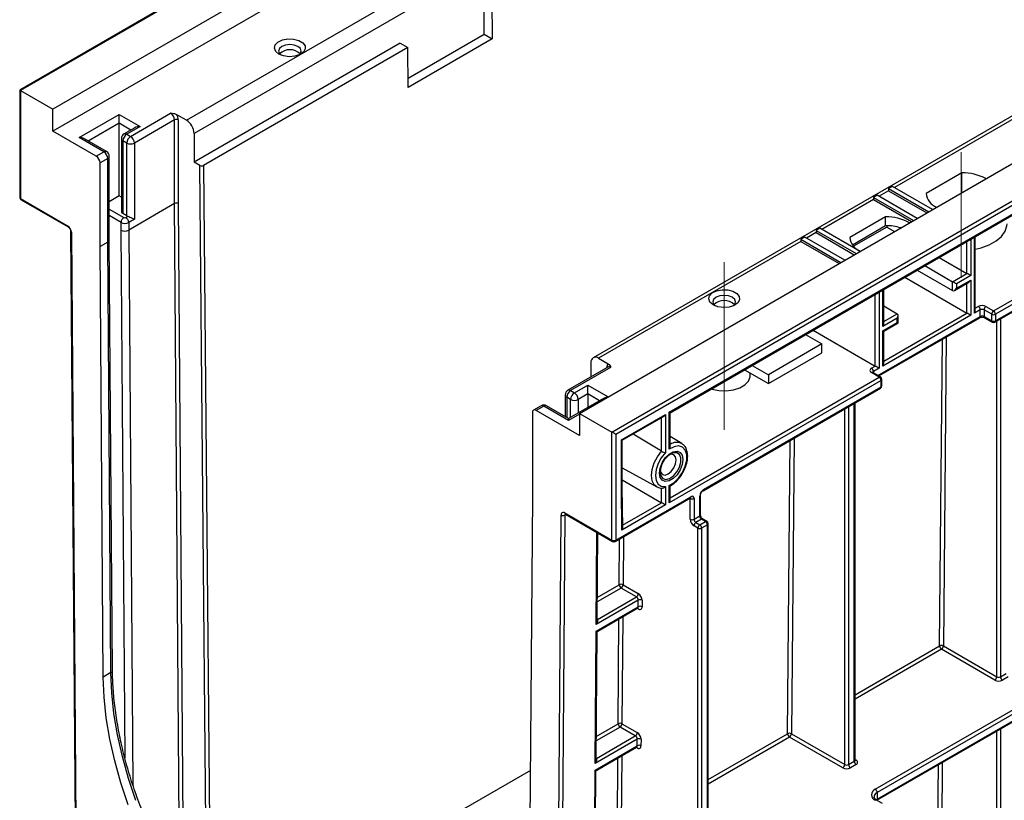
# Model space of a CAD drawing. Units: millimetres. Extents: x -28 to 857, y -32 to 370.
# Drawn here: x 282 to 319, y 129 to 158 of the extents above; entities that cross this region are included whole.
import ezdxf

# ---------------------------------------------------------------- set-up
doc = ezdxf.new("R2010")
doc.units = ezdxf.units.MM
doc.linetypes.add('CENTERX2', pattern=[20.32, 12.7, -2.54, 2.54, -2.54])
doc.layers.add('FORMAT', color=7, linetype='Continuous')

msp = doc.modelspace()

# ---------------------------------------------------------------- linework, layer by layer
at = {"color": 7, "linetype": 'Continuous', "lineweight": 25}
for p, q in [((352.93316, 196.472156), (282.263895, 155.675658)), ((353.003862, 196.479159), (282.293184, 155.658754)), ((354.205944, 195.785212), (283.495266, 154.964807)), ((303.011413, 143.698375), (373.722091, 184.51878)), ((304.213494, 143.004428), (374.924173, 183.824834)), ((374.924173, 183.661539), (304.354916, 142.922774)), ((319.174729, 171.643178), (288.727856, 154.066572)), ((333.965409, 163.335671), (303.518536, 145.759066)), ((293.819025, 160.108045), (283.495266, 154.148266)), ((299.475879, 157.739997), (299.475879, 159.209771)), ((288.445013, 154.55647), (295.940345, 158.883433)), ((299.758722, 159.046489), (299.772051, 157.569021)), ((296.657712, 156.113104), (299.475879, 157.739997)), ((299.475879, 157.739997), (299.772051, 157.569021)), ((296.364609, 157.413673), (288.727856, 153.005069)), ((296.364609, 157.413673), (296.647452, 157.250391)), ((299.772051, 157.569021), (296.660781, 155.772923)), ((296.647452, 157.250391), (289.081409, 152.882608)), ((296.660781, 155.772923), (296.647452, 157.250391)), ((282.263895, 155.675658), (282.263895, 151.698524)), ((282.293184, 155.658754), (282.293184, 151.657704)), ((282.293184, 155.658754), (283.495266, 154.964807)), ((283.495266, 154.148266), (283.495266, 154.964807)), ((284.464002, 153.91559), (285.948926, 154.772818)), ((285.948926, 154.772818), (286.726744, 154.323794)), ((285.948926, 154.446228), (285.948926, 154.772818)), ((286.37319, 153.95641), (287.858115, 154.813639)), ((288.445013, 154.55647), (288.086939, 154.763182)), ((306.334815, 143.739129), (325.850962, 155.005561)), ((306.364104, 143.722211), (325.780243, 154.93091)), ((285.948926, 151.751644), (285.948926, 154.446228)), ((287.999536, 154.56869), (286.514612, 153.711461)), ((287.999536, 151.467972), (287.999536, 154.56869)), ((288.140957, 154.56869), (288.140957, 151.468329)), ((285.100398, 153.221643), (283.495266, 154.148266)), ((286.52676, 154.275971), (286.131777, 154.047952)), ((286.726744, 154.323794), (286.231769, 154.038051)), ((286.231769, 154.038051), (286.37319, 153.95641)), ((288.727856, 154.066572), (288.727856, 153.005069)), ((285.383241, 153.384924), (284.464002, 153.91559)), ((285.483233, 153.394826), (284.663986, 153.867767)), ((286.031769, 153.874743), (286.031769, 151.180158)), ((286.231769, 153.711461), (286.090348, 153.793102)), ((286.090348, 153.793102), (286.090348, 151.098517)), ((286.231769, 151.016876), (286.231769, 153.711461)), ((286.514612, 153.711461), (286.514612, 150.894395)), ((285.100398, 153.221643), (285.383241, 153.384924)), ((285.524662, 153.139975), (285.24182, 152.976694)), ((285.24182, 149.875976), (285.24182, 152.976694)), ((285.524662, 150.039258), (285.524662, 153.139975)), ((285.583241, 150.12069), (285.583241, 153.221616)), ((288.939984, 152.88261), (288.727856, 153.005069)), ((289.182146, 126.040219), (288.939984, 152.88261)), ((289.081409, 152.882608), (289.323563, 126.041076)), ((317.180477, 152.612636), (315.853827, 151.846778)), ((317.180477, 151.878002), (317.180477, 152.612636)), ((314.607964, 152.107259), (314.466543, 152.025618)), ((314.466543, 152.025618), (314.466543, 151.943964)), ((314.466543, 152.025618), (315.951364, 151.168449)), ((314.466543, 151.943964), (315.880641, 151.127622)), ((316.092785, 151.25009), (314.607964, 152.107259)), ((282.293184, 151.657704), (284.040325, 150.649101)), ((282.313899, 151.611919), (284.06104, 150.603316)), ((285.948926, 151.751644), (285.583241, 151.540538)), ((286.031769, 151.70382), (285.948926, 151.751644)), ((287.999536, 151.467972), (286.30248, 150.488283)), ((314.042279, 151.780696), (313.900857, 151.699055)), ((313.900857, 151.699055), (315.385678, 150.841886)), ((313.900857, 151.699055), (313.900857, 151.617401)), ((313.900857, 151.617401), (315.314956, 150.801059)), ((315.5271, 150.923527), (314.042279, 151.780696)), ((318.35563, 147.494075), (325.709541, 151.739398)), ((325.850962, 151.657744), (318.426341, 147.371601)), ((286.231769, 151.016876), (286.090348, 151.098517)), ((318.405626, 147.080854), (325.653471, 151.264946)), ((318.426341, 147.126639), (325.674185, 151.31073)), ((286.019637, 150.48757), (286.019637, 150.771934)), ((286.196414, 150.955646), (286.271615, 150.999059)), ((286.514612, 150.894395), (286.30248, 150.771934)), ((286.30248, 150.771934), (286.30248, 150.488283)), ((314.35205, 150.97982), (313.0254, 150.213961)), ((314.35205, 150.653204), (314.35205, 150.97982)), ((284.152455, 150.445648), (284.359188, 122.970761)), ((284.181741, 150.40558), (284.388475, 122.930693)), ((311.920958, 150.556084), (311.779537, 150.474443)), ((311.779537, 150.474443), (311.779537, 150.392789)), ((311.779537, 150.474443), (313.264358, 149.617274)), ((311.779537, 150.392789), (313.193636, 149.576447)), ((313.405779, 149.698915), (311.920958, 150.556084)), ((313.123067, 149.943727), (314.35205, 150.653204)), ((314.395832, 150.596665), (313.167768, 149.887719)), ((314.395832, 150.652254), (314.395832, 150.596665)), ((314.395832, 150.596665), (314.678364, 150.433563)), ((285.524662, 150.039258), (285.24182, 149.875976)), ((285.644618, 134.097083), (285.524662, 150.039258)), ((285.703197, 134.1788), (285.583239, 150.121187)), ((311.213852, 150.066225), (303.71852, 145.739262)), ((311.355273, 150.22952), (311.213852, 150.147879)), ((311.213852, 150.147879), (312.698672, 149.290711)), ((311.213852, 150.147879), (311.213852, 150.066225)), ((311.213852, 150.066225), (312.62795, 149.249884)), ((312.840094, 149.372352), (311.355273, 150.22952)), ((317.677813, 147.51098), (317.677813, 150.253476)), ((285.361776, 133.933801), (285.24182, 149.875976)), ((316.334065, 149.477747), (317.365681, 148.882208)), ((315.520846, 149.008286), (316.83535, 148.249439)), ((315.803735, 149.171594), (316.83535, 148.576055)), ((316.83535, 148.576055), (317.365681, 148.882208)), ((315.061066, 148.74286), (317.365681, 147.412435)), ((316.83535, 148.249439), (316.83535, 148.576055)), ((316.906053, 148.256442), (317.436383, 148.562595)), ((317.507102, 148.800554), (316.976772, 148.494401)), ((316.976772, 148.331093), (317.507102, 148.637246)), ((317.507102, 148.637246), (317.507102, 147.330781)), ((314.2837, 147.021374), (314.2837, 148.294097)), ((316.976772, 148.494401), (316.976772, 148.331093)), ((314.2837, 147.681508), (314.784741, 147.392263)), ((317.860655, 147.534883), (317.648523, 147.412421)), ((317.860655, 147.28992), (317.860655, 147.534883)), ((318.284919, 147.371601), (318.002077, 147.534883)), ((318.002077, 147.534883), (318.002077, 147.28992)), ((318.072787, 147.657357), (318.35563, 147.494075)), ((314.100908, 145.085638), (317.839941, 147.244136)), ((317.507102, 147.330781), (314.254411, 145.453042)), ((314.784741, 147.228968), (314.254411, 146.922815)), ((314.254411, 146.759507), (314.784741, 147.06566)), ((314.784741, 147.06566), (314.784741, 147.228968)), ((314.81403, 147.048742), (314.784741, 147.06566)), ((314.81403, 147.048742), (314.81403, 147.327527)), ((318.002077, 147.28992), (318.284919, 147.126639)), ((318.022791, 147.244136), (318.305634, 147.080854)), ((318.284919, 147.126639), (318.284919, 147.371601)), ((318.426341, 147.371601), (318.426341, 147.126639)), ((311.666953, 146.783481), (313.971568, 145.453055)), ((314.254411, 145.453042), (314.254411, 146.759507)), ((314.2837, 146.742589), (314.254411, 146.759507)), ((314.2837, 146.742589), (314.81403, 147.048742)), ((314.2837, 145.5516), (314.2837, 146.742589)), ((311.384467, 146.620405), (311.991669, 146.269875)), ((311.991669, 146.269875), (310.01177, 145.126903)), ((311.991669, 145.943258), (311.991669, 146.269875)), ((303.71852, 145.739262), (304.076594, 145.532551)), ((310.01177, 144.800287), (311.991669, 145.943258)), ((304.064005, 145.410355), (302.579081, 144.553126)), ((304.163997, 145.400453), (302.679073, 144.543225)), ((303.435677, 145.575928), (303.435677, 145.047629)), ((309.121679, 145.314125), (310.01177, 144.800287)), ((309.404568, 145.477434), (310.01177, 145.126903)), ((313.830147, 145.371414), (313.971568, 145.453055)), ((314.112989, 145.371401), (313.900857, 145.24894)), ((314.1837, 144.922377), (306.334815, 140.391312)), ((309.336282, 145.093836), (309.336282, 145.190238)), ((310.01177, 145.126903), (310.01177, 144.800287)), ((314.112989, 145.044851), (313.830147, 145.208133)), ((314.162985, 145.049802), (313.880143, 145.213084)), ((314.1837, 144.677414), (314.1837, 144.922377)), ((314.212989, 144.718235), (314.212989, 144.963197)), ((302.679073, 144.543225), (302.820494, 144.461584)), ((302.820494, 144.461584), (303.315469, 144.747327)), ((303.315469, 144.420737), (303.315469, 144.747327)), ((307.586892, 140.835332), (314.162985, 144.63163)), ((307.607607, 140.881117), (314.1837, 144.677414)), ((302.479073, 144.379916), (302.479073, 143.583336)), ((302.679073, 144.216635), (302.537651, 144.298276)), ((303.893303, 144.25048), (302.608362, 143.508699)), ((303.315469, 144.420737), (302.961915, 144.216635)), ((303.315469, 144.420737), (303.315469, 143.916903)), ((301.589131, 143.98164), (301.306289, 143.818359)), ((301.689123, 143.971739), (301.406281, 143.808457)), ((303.011413, 142.881834), (301.406281, 143.808457)), ((302.608362, 143.441074), (301.689123, 143.971739)), ((302.608362, 143.508699), (301.789115, 143.98164)), ((313.220606, 130.854215), (313.220606, 144.087606)), ((301.264859, 143.72679), (301.264859, 140.626073)), ((302.608362, 143.508699), (302.608362, 143.441074)), ((303.011413, 143.698375), (303.011413, 142.881834)), ((303.011413, 143.698375), (304.213494, 143.004428)), ((304.567048, 142.718619), (306.193393, 143.657488)), ((304.596337, 142.701701), (306.122675, 143.582837)), ((306.193393, 143.657488), (306.193393, 142.245181)), ((306.334815, 142.367879), (306.334815, 143.739129)), ((306.364104, 142.470456), (306.364104, 143.722211)), ((304.213494, 139.003378), (304.213494, 143.004428)), ((304.354916, 142.922774), (304.354916, 139.003378)), ((304.567048, 140.923939), (304.567048, 142.718619)), ((304.596337, 140.965062), (304.596337, 142.701701)), ((306.051972, 142.298745), (304.995519, 142.932144)), ((306.805053, 142.577923), (306.364104, 142.845204)), ((306.805053, 142.577923), (306.817428, 142.570014)), ((306.339404, 142.161165), (306.364633, 142.180438)), ((304.596337, 141.676949), (305.878484, 140.972884)), ((304.596337, 141.231645), (306.051972, 140.391325)), ((304.581133, 139.378933), (304.567048, 140.923939)), ((304.609897, 139.477799), (304.596336, 140.965369)), ((306.051972, 140.391325), (306.051972, 140.933527)), ((306.193393, 140.987091), (306.193393, 140.309671)), ((306.334815, 140.391312), (306.334815, 141.027674)), ((306.364104, 140.48987), (306.364104, 141.006739)), ((301.264859, 140.626073), (301.144903, 124.822396)), ((304.334201, 138.957593), (307.120202, 140.565917)), ((304.354916, 139.003378), (307.140917, 140.611702)), ((307.112632, 139.77882), (307.112632, 140.546368)), ((307.254054, 140.546368), (307.254054, 139.77882)), ((307.466186, 139.901281), (307.466186, 140.636168)), ((307.495475, 139.942101), (307.495475, 140.676988)), ((306.193393, 140.309671), (304.581133, 139.378933)), ((302.118204, 112.695538), (302.324937, 139.931736)), ((302.466356, 139.931025), (302.259622, 112.694827)), ((302.466353, 140.011981), (304.213494, 139.003378)), ((302.487068, 139.966197), (304.234209, 138.957593)), ((307.254054, 139.77882), (307.466186, 139.901281)), ((307.536896, 139.778806), (307.324764, 139.656345)), ((307.678318, 139.697166), (307.536896, 139.778806)), ((307.728314, 139.702116), (307.586892, 139.783757)), ((307.395475, 139.45223), (307.254054, 139.533871)), ((307.324764, 139.656345), (307.466186, 139.574704)), ((307.395475, 125.326051), (307.395475, 139.45223)), ((307.466186, 139.574704), (307.678318, 139.697166)), ((307.749028, 139.574691), (307.536896, 139.45223)), ((307.536896, 139.45223), (307.536896, 125.326051)), ((307.749028, 125.366859), (307.749028, 139.574691)), ((307.778318, 125.523155), (307.778318, 139.615512)), ((303.662414, 136.013497), (303.687158, 139.273399)), ((305.117357, 136.90239), (304.552884, 137.228254)), ((304.623595, 137.350728), (305.188068, 137.024865)), ((303.674859, 136.069654), (305.117357, 136.90239)), ((303.630579, 135.637285), (305.186214, 136.535334)), ((305.188065, 136.779205), (303.63243, 135.881156)), ((303.689172, 135.637993), (305.165502, 136.49026)), ((305.186214, 136.535334), (305.188065, 136.779205)), ((305.329484, 136.778494), (305.327633, 136.534623)), ((303.593348, 130.732292), (303.630579, 135.637285)), ((303.623332, 130.864634), (303.659173, 135.586488)), ((316.494563, 135.082767), (318.470015, 133.942363)), ((318.399304, 133.819889), (316.423852, 134.960293)), ((285.644618, 134.097083), (285.361776, 133.933801)), ((318.611436, 133.942363), (318.823568, 134.064824)), ((318.894279, 133.94235), (318.682147, 133.819889)), ((313.971568, 129.775476), (320.267915, 133.410279)), ((320.338626, 133.287805), (314.042279, 129.653001)), ((314.030178, 129.36725), (320.317911, 132.997081)), ((314.042279, 129.408061), (320.338626, 133.042865)), ((304.584513, 132.201865), (305.148986, 131.876001)), ((303.635777, 130.920791), (305.078275, 131.753527)), ((305.078275, 131.753527), (304.513802, 132.07939)), ((310.862311, 131.831338), (312.837763, 130.690933)), ((303.591497, 130.488421), (305.147132, 131.38647)), ((305.148983, 131.630341), (303.593348, 130.732292)), ((305.147132, 131.38647), (305.148983, 131.630341)), ((305.290402, 131.62963), (305.288551, 131.385759)), ((312.767053, 130.568459), (310.7916, 131.708863)), ((303.65009, 130.48913), (305.12642, 131.341397)), ((312.979185, 130.690933), (313.191317, 130.813395)), ((313.262027, 130.69092), (313.049895, 130.568459)), ((301.18782, 130.476556), (292.051258, 125.20213)), ((303.554266, 125.583429), (303.591497, 130.488421)), ((303.58425, 125.71577), (303.620091, 130.437625)), ((314.042279, 129.653001), (314.042279, 129.408061)), ((314.233696, 129.249761), (314.021564, 129.372222))]:
    msp.add_line(p, q, dxfattribs=at)
at = {"color": 8, "linetype": 'Continuous', "lineweight": 25}
for p, q in [((334.165392, 163.315868), (314.678686, 152.066432)), ((285.948926, 154.446228), (284.80544, 153.786108)), ((286.385306, 154.194312), (285.948926, 154.446228)), ((314.466543, 151.943964), (314.113001, 151.739869)), ((288.189852, 126.174937), (287.999536, 151.467972)), ((288.140957, 151.468329), (288.333102, 125.932238)), ((313.900857, 151.617401), (311.991681, 150.515257)), ((285.583241, 151.268803), (286.125703, 150.955646)), ((286.019637, 150.771934), (285.583241, 151.02386)), ((286.166817, 130.927303), (286.019637, 150.48757)), ((286.30248, 150.488283), (286.457061, 129.944451)), ((311.779537, 150.392789), (311.425995, 150.188693)), ((317.365681, 148.882208), (317.365681, 150.073286)), ((317.507102, 150.154927), (317.507102, 148.800554)), ((317.648523, 147.412421), (317.648523, 150.236568)), ((317.365681, 147.412435), (317.365681, 148.521779)), ((314.112989, 148.195547), (314.112989, 145.371401)), ((314.254411, 146.922815), (314.254411, 148.277188)), ((313.971568, 145.453055), (313.971568, 148.113907)), ((317.677813, 147.592625), (317.789945, 147.657357)), ((314.071611, 145.102551), (317.860655, 147.28992)), ((314.2837, 145.633245), (317.365681, 147.412435)), ((314.2837, 147.103019), (314.784741, 147.392263)), ((318.470015, 133.942363), (318.470015, 147.118025)), ((318.611436, 147.199666), (318.611436, 133.942363)), ((316.353145, 135.08362), (316.456728, 146.445624)), ((316.598901, 146.527699), (316.494563, 135.082767)), ((304.033646, 145.392829), (304.022576, 145.400427)), ((304.022576, 145.386438), (304.022576, 145.400427)), ((313.900857, 145.24894), (313.900857, 145.201125)), ((306.364104, 140.571515), (314.112989, 145.044851)), ((303.315469, 144.747327), (304.071958, 144.310615)), ((302.537651, 144.298276), (302.537651, 143.54952)), ((302.679073, 143.54952), (302.679073, 144.216635)), ((302.961915, 144.216635), (302.961915, 143.712801)), ((303.751849, 144.16882), (303.315469, 144.420737)), ((312.837763, 130.690933), (312.837763, 143.866595)), ((312.979185, 143.948236), (312.979185, 130.690933)), ((313.191317, 130.813395), (313.191317, 144.070697)), ((303.011413, 143.67375), (302.608362, 143.441074)), ((306.051972, 142.298745), (306.051972, 143.542021)), ((310.720893, 131.83219), (310.819987, 142.701758)), ((310.96216, 142.783833), (310.862311, 131.831338)), ((307.112632, 140.546368), (307.099485, 140.553958)), ((304.609162, 139.558409), (306.051972, 140.391325)), ((302.507175, 139.954589), (302.466356, 139.931025)), ((303.63243, 135.881156), (303.658305, 139.290056)), ((304.482176, 137.351439), (304.495072, 139.050463)), ((304.637119, 139.132464), (304.623595, 137.350728)), ((304.552884, 137.228254), (303.667756, 136.71728)), ((303.669007, 136.882006), (304.482176, 137.351439)), ((305.186217, 136.454377), (305.14478, 136.478298)), ((304.61465, 136.17226), (304.584513, 132.201865)), ((303.662893, 136.076562), (303.674859, 136.069654)), ((304.443094, 132.202576), (304.472603, 136.090258)), ((313.220606, 133.275244), (316.353145, 135.08362)), ((316.423852, 134.960293), (313.220606, 133.111098)), ((303.629925, 131.733143), (304.443094, 132.202576)), ((304.513802, 132.07939), (303.628674, 131.568417)), ((307.778318, 130.133478), (310.720893, 131.83219)), ((318.470015, 106.975995), (318.470015, 131.930313)), ((318.611436, 132.011954), (318.611436, 106.812687)), ((310.7916, 131.708863), (307.778318, 129.969332)), ((304.575568, 131.023397), (304.545431, 127.053001)), ((305.147135, 131.305514), (305.105698, 131.329434)), ((303.623811, 130.927699), (303.635777, 130.920791)), ((304.404012, 127.053712), (304.433521, 130.941395)), ((313.220606, 130.878114), (313.262027, 130.854202)), ((316.108592, 108.25843), (316.313046, 130.685121)), ((316.45522, 130.767196), (316.250009, 108.257577))]:
    msp.add_line(p, q, dxfattribs=at)
at = {"color": 7, "linetype": 'Continuous', "lineweight": 25, "flags": 128}
for points in [[(291.870946, 157.007735), (291.751526, 157.108375), (291.703146, 157.227123), (291.73234, 157.347941), (291.835165, 157.454512), (291.997734, 157.532443), (292.198092, 157.57121), (292.409179, 157.565576), (292.602485, 157.516303), (292.751906, 157.430044), (292.837259, 157.318451), (292.847018, 157.196593), (292.779865, 157.080929), (292.644869, 156.98708), (292.460262, 156.92772), (292.250976, 156.910866), (292.045277, 156.938796), (291.870946, 157.007735)], [(292.621835, 156.976599), (292.667719, 157.024494), (292.699867, 157.117796), (292.667719, 157.211097), (292.576168, 157.290195), (292.439153, 157.343046), (292.277532, 157.361605), (292.115911, 157.343046), (291.978896, 157.290195), (291.887345, 157.211097), (291.855197, 157.117796), (291.887345, 157.024494), (291.933229, 156.976599)], [(317.677813, 149.78561), (317.889973, 149.834638), (318.193306, 149.94274), (318.45092, 150.084982), (318.651486, 150.25511), (318.786187, 150.445644), (318.849099, 150.648204), (318.853549, 150.719166)], [(307.964696, 147.717011), (307.845276, 147.817651), (307.796896, 147.936398), (307.82609, 148.057216), (307.928915, 148.163787), (308.091485, 148.241719), (308.291842, 148.280486), (308.502929, 148.274852), (308.696236, 148.225578), (308.845656, 148.13932), (308.931009, 148.027726), (308.940768, 147.905869), (308.873615, 147.790205), (308.738619, 147.696355), (308.554012, 147.636996), (308.344727, 147.620142), (308.139028, 147.648071), (307.964696, 147.717011)], [(308.715586, 147.685875), (308.761469, 147.73377), (308.793618, 147.827071), (308.761469, 147.920373), (308.669918, 147.99947), (308.532903, 148.052321), (308.371282, 148.07088), (308.209662, 148.052321), (308.072646, 147.99947), (307.981095, 147.920373), (307.948947, 147.827071), (307.981095, 147.73377), (308.026979, 147.685875)], [(307.898714, 144.608123), (307.920948, 144.601133), (308.176642, 144.548202), (308.447759, 144.538505), (308.712815, 144.57281), (308.95081, 144.648398), (309.142886, 144.759281), (309.273823, 144.896673), (309.333247, 145.049687), (309.336282, 145.093836)], [(306.334815, 141.027674), (306.513857, 141.137769), (306.682727, 141.304283), (306.825567, 141.511579), (306.928964, 141.740193), (306.98321, 141.968657), (306.98321, 142.175518), (306.928964, 142.341351), (306.825567, 142.450585), (306.682727, 142.492962), (306.513857, 142.464502), (306.334815, 142.367879)], [(306.193393, 142.245181), (306.04195, 142.057327), (305.922954, 141.841027), (305.847025, 141.615586), (305.820939, 141.401123), (305.847025, 141.216778), (305.922954, 141.079002), (306.04195, 141.000093), (306.193393, 140.987091)], [(306.841401, 141.990223), (306.815115, 141.802898), (306.739426, 141.607817), (306.623463, 141.428511), (306.481214, 141.286605), (306.329836, 141.199216), (306.187588, 141.176885), (306.071625, 141.222304), (305.995936, 141.329996), (305.96965, 141.486972), (305.995936, 141.674297), (306.071625, 141.869377), (306.187588, 142.048684), (306.329836, 142.190589), (306.481214, 142.277978), (306.623463, 142.300309), (306.739426, 142.25489), (306.815115, 142.147198), (306.841401, 141.990223)], [(306.001741, 141.583007), (306.021671, 141.50967), (306.086408, 141.435163), (306.183292, 141.416338), (306.297575, 141.456062), (306.411858, 141.548286), (306.508743, 141.678972), (306.573479, 141.828222), (306.596211, 141.973315)], [(306.596211, 141.973315), (306.573479, 142.092161), (306.508743, 142.166669), (306.411858, 142.185493), (306.338338, 142.166074)], [(286.287726, 129.194984), (286.013212, 130.01085), (285.785134, 130.823168), (285.604953, 131.626728), (285.473826, 132.416376), (285.392593, 133.187048), (285.361776, 133.933801)]]:
    msp.add_lwpolyline(points, dxfattribs=at)
at = {"color": 8, "linetype": 'Continuous', "lineweight": 25, "flags": 128}
for points in [[(305.875838, 140.974354), (305.781641, 141.055258), (305.706487, 141.205328), (305.680762, 141.400416), (305.706487, 141.625206), (305.781641, 141.862047), (305.900324, 142.092345), (306.053217, 142.298017)], [(305.998939, 141.527792), (306.024996, 141.381867), (306.099649, 141.285735), (306.212815, 141.25238), (306.349211, 141.286305), (306.490415, 141.38293), (306.617357, 141.529204), (306.712893, 141.705373), (306.76412, 141.887644), (306.76412, 142.0514), (306.712893, 142.174524), (306.617357, 142.240389), (306.490415, 142.2401), (306.384752, 142.196112)], [(307.112632, 140.546368), (307.111817, 140.555455), (307.110544, 140.560342)], [(303.675476, 136.069295), (303.667206, 136.065454), (303.662799, 136.064201)], [(303.674859, 136.069654), (303.666582, 136.065817), (303.662803, 136.064714)], [(286.570568, 129.358266), (286.296055, 130.174132), (286.067976, 130.98645), (285.887796, 131.79001), (285.756669, 132.579658), (285.675436, 133.35033), (285.644618, 134.097083)], [(303.636394, 130.920431), (303.628124, 130.91659), (303.623717, 130.915338)], [(303.635777, 130.920791), (303.6275, 130.916954), (303.623721, 130.91585)]]:
    msp.add_lwpolyline(points, dxfattribs=at)
at = {"color": 7, "linetype": 'Continuous', "lineweight": 25}
for centre, radius, start, end in [((292.277532, 156.623558), 0.546109, 45.6126377, 134.3873623), ((287.692493, 154.554717), 0.307361, 2.6054785, 57.3945217), ((287.716231, 154.555474), 0.424931, 1.7822117, 29.2619334), ((288.070247, 154.432219), 0.153702, 62.6096722, 117.3903278), ((288.11377, 154.038628), 0.614722, 2.6054785, 57.3945217), ((286.231769, 153.874743), 0.2, 119.9973117, 180), ((286.397391, 153.77913), 0.307361, 122.6054783, 177.3945215), ((286.538812, 153.697489), 0.307361, 122.6054783, 177.3945215), ((286.37319, 153.984403), 0.307404, 242.6096722, 297.3903278), ((286.207568, 153.697489), 0.307361, 2.6054785, 57.3945217), ((285.217619, 153.126003), 0.307361, 2.6054785, 57.3945217), ((285.383241, 153.221616), 0.2, 0, 60.0026883), ((284.934776, 152.962722), 0.307361, 2.6054785, 57.3945217), ((317.194997, 150.749276), 1.863417, 61.90058, 90.4464603), ((316.511, 151.934123), 0.662951, 187.5708269, 245.3209827), ((282.363895, 151.698524), 0.1, 180, 240.0026883), ((286.13186, 151.190139), 0.100588, 185.6947993, 245.6253417), ((286.249919, 150.761455), 0.230521, 122.6054783, 177.3945215), ((286.161058, 151.044876), 0.307404, 242.6096722, 297.3903278), ((286.161058, 151.023881), 0.076851, 242.6096722, 297.3903278), ((286.072197, 150.761455), 0.230521, 2.6054785, 57.3945217), ((286.34288, 151.211893), 0.224448, 240.327512, 251.4874302), ((314.36657, 149.116459), 1.863417, 61.90058, 90.4464603), ((283.87438, 150.389912), 0.30776, 2.9180619, 57.3706303), ((314.338671, 148.577098), 2.076149, 73.8341726, 89.6307574), ((313.682573, 150.301306), 0.662951, 187.5708269, 245.3209827), ((308.371282, 147.332834), 0.546109, 45.6126377, 134.3873623), ((317.931366, 147.384415), 0.307404, 62.6096722, 117.3903278), ((317.707134, 147.527896), 0.15368, 2.6054785, 57.3945217), ((317.931366, 147.398411), 0.153702, 62.6096722, 117.3903278), ((318.155598, 147.527896), 0.15368, 122.6054783, 177.3945215), ((318.438441, 147.364615), 0.15368, 122.6054783, 177.3945215), ((318.272819, 147.364615), 0.15368, 2.6054785, 57.3945217), ((317.931366, 147.153449), 0.153702, 62.6096722, 117.3903278), ((318.35563, 147.508072), 0.153702, 242.6096722, 297.3903278), ((318.35563, 147.26311), 0.153702, 242.6096722, 297.3903278), ((318.35563, 147.167459), 0.1, 240.0026883, 299.9973117), ((303.608107, 145.603899), 0.174684, 50.7967148, 189.214037), ((304.178836, 145.413645), 0.156819, 130.6909655, 184.8352367), ((313.861132, 145.289774), 0.087323, 110.7834208, 249.2165792), ((313.747336, 145.241954), 0.15368, 2.6054785, 57.3945217), ((314.030178, 144.915391), 0.15368, 2.6054785, 57.3945217), ((314.112989, 144.963197), 0.1, 0, 60.0026883), ((302.679073, 144.379916), 0.2, 119.9973117, 180), ((302.844695, 144.284303), 0.307361, 122.6054783, 177.3945215), ((314.112989, 144.718235), 0.1, 299.9973117, 0), ((302.986116, 144.202663), 0.307361, 122.6054783, 177.3945215), ((302.820494, 144.489577), 0.307404, 242.6096722, 297.3903278), ((302.654872, 144.202663), 0.307361, 2.6054785, 57.3945217), ((301.351074, 143.740775), 0.087342, 50.7967148, 189.214037), ((301.689123, 143.808431), 0.2, 60.0026883, 119.9973117), ((306.821761, 141.49831), 0.82335, 122.0574364, 177.9479401), ((307.773229, 140.622195), 0.307361, 122.6054783, 177.3945215), ((307.183343, 140.682839), 0.153702, 242.6096722, 297.3903278), ((307.185082, 140.557556), 0.069873, 350.785963, 129.2032852), ((302.411132, 139.944566), 0.087144, 50.6780643, 188.4667193), ((302.396326, 140.06655), 0.152549, 242.0972043, 297.3266748), ((307.419675, 139.792792), 0.307361, 182.6054785, 237.3945217), ((307.183343, 139.915291), 0.153702, 242.6096722, 297.3903278), ((307.407575, 139.785806), 0.15368, 182.6054785, 237.3945217), ((307.619707, 139.908267), 0.15368, 182.6054785, 237.3945217), ((307.407575, 139.526885), 0.15368, 122.6054783, 177.3945215), ((307.548997, 139.445244), 0.15368, 122.6054783, 177.3945215), ((307.466186, 139.588701), 0.153702, 242.6096722, 297.3903278), ((307.383375, 139.445244), 0.15368, 2.6054785, 57.3945217), ((307.595507, 139.567705), 0.15368, 2.6054785, 57.3945217), ((307.678318, 139.615512), 0.1, 0, 60.0026883), ((304.284205, 139.139849), 0.153702, 242.6096722, 297.3903278), ((304.284205, 139.044198), 0.1, 240.0026883, 299.9973117), ((304.552206, 137.215914), 0.152549, 62.0972043, 117.3266748), ((304.635528, 137.357577), 0.153474, 182.2918838, 237.4194244), ((304.470073, 137.357714), 0.15368, 302.6054783, 357.3945215), ((305.034546, 137.031851), 0.15368, 302.6054783, 357.3945215), ((305.034713, 136.773068), 0.153474, 2.2918838, 57.4194244), ((305.02278, 136.766219), 0.306949, 2.2918838, 57.4194244), ((305.256244, 136.399808), 0.152549, 62.0972043, 117.3266748), ((305.241438, 136.521792), 0.087144, 230.6780643, 8.4667193), ((305.258095, 136.64368), 0.152549, 62.0972043, 117.3266748), ((303.62742, 135.987479), 0.094886, 59.57104, 60.0022189), ((316.42304, 134.948281), 0.152322, 61.9950499, 117.3139079), ((316.506462, 135.089588), 0.153433, 182.2290418, 237.4245274), ((316.341041, 135.089753), 0.15368, 302.6054783, 357.3945215), ((318.316493, 133.949349), 0.15368, 302.6054783, 357.3945215), ((318.540726, 134.078834), 0.153702, 242.6096722, 297.3903278), ((318.764958, 133.949349), 0.15368, 182.6054785, 237.3945217), ((318.540726, 134.092831), 0.307404, 242.6096722, 297.3903278), ((304.513124, 132.06705), 0.152549, 62.0972043, 117.3266748), ((304.596446, 132.208713), 0.153474, 182.2918838, 237.4194244), ((304.430991, 132.208851), 0.15368, 302.6054783, 357.3945215), ((304.995464, 131.882987), 0.15368, 302.6054783, 357.3945215), ((304.995631, 131.624204), 0.153474, 2.2918838, 57.4194244), ((304.983698, 131.617355), 0.306949, 2.2918838, 57.4194244), ((310.790789, 131.696852), 0.152322, 61.9950499, 117.3139079), ((310.87421, 131.838158), 0.153433, 182.2290418, 237.4245274), ((310.708789, 131.838324), 0.15368, 302.6054783, 357.3945215), ((305.217162, 131.250945), 0.152549, 62.0972043, 117.3266748), ((305.202356, 131.372928), 0.087144, 230.6780643, 8.4667193), ((305.219013, 131.494816), 0.152549, 62.0972043, 117.3266748), ((303.588338, 130.838615), 0.094886, 59.57104, 60.002219), ((312.684242, 130.697919), 0.15368, 302.6054783, 357.3945215), ((312.908474, 130.827404), 0.153702, 242.6096722, 297.3903278), ((313.132706, 130.697919), 0.15368, 182.6054785, 237.3945217), ((313.344838, 130.820381), 0.15368, 182.6054785, 237.3945217), ((313.231042, 130.772561), 0.087323, 290.7834208, 69.2165792), ((312.908474, 130.841401), 0.307404, 242.6096722, 297.3903278), ((314.049032, 129.571374), 0.218308, 110.7834208, 249.2165792), ((313.888757, 129.646015), 0.15368, 2.6054785, 57.3945217)]:
    msp.add_arc(centre, radius, start, end, dxfattribs=at)
at = {"color": 8, "linetype": 'Continuous', "lineweight": 25}
for centre, radius, start, end in [((286.173185, 153.956275), 0.100595, 54.3824225, 114.307119), ((286.13186, 153.884724), 0.100588, 185.6947993, 245.6253417), ((285.441825, 153.303148), 0.100595, 65.692881, 125.6175775), ((285.483149, 153.231598), 0.100588, 294.3746583, 354.3052007), ((282.313941, 151.703515), 0.050294, 185.6947993, 245.6253417), ((282.340753, 151.651647), 0.047953, 172.7441705, 235.9436491), ((284.090422, 150.644179), 0.050337, 174.3892195, 234.1918796), ((284.201815, 150.450989), 0.049648, 186.1759017, 246.1517346), ((317.813087, 147.283864), 0.047953, 304.0563508, 7.2558296), ((318.051077, 147.284512), 0.049298, 173.7011525, 234.9866671), ((318.33392, 147.12123), 0.049298, 173.7011525, 234.9866671), ((318.378772, 147.120582), 0.047953, 304.0563508, 7.2558296), ((304.105413, 145.318677), 0.100595, 54.3824225, 114.307119), ((313.924268, 145.200002), 0.05425, 115.5653804, 161.5942131), ((313.859439, 145.167245), 0.050298, 65.692881, 125.6175775), ((314.142281, 145.003963), 0.050298, 65.692881, 125.6175775), ((314.162944, 144.968188), 0.050294, 294.3746583, 354.3052007), ((302.620489, 144.461448), 0.100595, 54.3824225, 114.307119), ((314.1347, 144.672006), 0.049298, 305.0133329, 6.2988475), ((314.162944, 144.723225), 0.050294, 294.3746583, 354.3052007), ((302.579164, 144.389898), 0.100588, 185.6947993, 245.6253417), ((301.630539, 143.889963), 0.100595, 54.3824225, 114.307119), ((301.747707, 143.889963), 0.100595, 65.692881, 125.6175775), ((306.608204, 142.17879), 0.445036, 63.7478141, 123.2638161), ((307.557354, 140.876223), 0.050491, 306.3715343, 5.5614387), ((307.091916, 140.606293), 0.049298, 305.0133329, 6.2988475), ((307.445306, 140.682124), 0.050478, 294.4339181, 353.6282262), ((302.515353, 140.006572), 0.049298, 173.7011525, 234.9866671), ((302.519949, 139.934737), 0.053721, 138.0182089, 183.962103), ((307.445429, 139.947092), 0.050294, 294.3746583, 354.3052007), ((307.566188, 139.737918), 0.050298, 65.692881, 125.6175775), ((307.70761, 139.656277), 0.050298, 65.692881, 125.6175775), ((307.728272, 139.620502), 0.050294, 294.3746583, 354.3052007), ((304.262495, 138.997969), 0.049298, 173.7011525, 234.9866671), ((304.305916, 138.997969), 0.049298, 305.0133329, 6.2988475), ((305.136501, 136.530882), 0.049912, 305.5239601, 5.1168278), ((305.13138, 136.458434), 0.054986, 355.7692616, 39.6020709), ((285.608051, 134.185144), 0.095351, 292.5508129, 356.231918), ((305.097419, 131.382019), 0.049912, 305.5239601, 5.1168278), ((305.092299, 131.30957), 0.054986, 355.7692616, 39.6020709), ((313.17056, 130.859206), 0.050294, 294.3746583, 354.3052007), ((313.231271, 130.899189), 0.054496, 259.0869889, 304.3593341), ((314.115502, 129.4771), 0.190533, 112.6007842, 177.3367724), ((314.00086, 129.326384), 0.050298, 65.692881, 125.6175775), ((313.988083, 129.403887), 0.054356, 318.667009, 4.4042815)]:
    msp.add_arc(centre, radius, start, end, dxfattribs=at)
at = {"color": 7, "linetype": 'Continuous', "lineweight": 25}
for centre, major_axis, ratio, start_param, end_param in [((282.363895, 155.61792), (0.1, -0.057738), 0.000070373, 2.356235126, 3.141552025), ((286.726744, 154.160486), (0.282843, 0), 0.577381545, 1.570796327, 2.356113226), ((284.464002, 153.752281), (0.282843, 0), 0.577381545, 0.785479427, 1.570796327), ((289.010695, 152.92343), (0.100003, -0.000005), 0.57728771, 3.92704564, 5.497841967), ((288.070247, 151.427508), (0.1, 0.000376), 0.574762946, 0.783235807, 2.354032138), ((286.161058, 150.569211), (0.2, 0.000752), 0.574762946, 3.924828463, 5.495624789), ((317.436391, 148.841374), (0.1, -0.057738), 0.000070373, 0.785438797, 2.356235125), ((316.906061, 148.535221), (0.1, -0.057738), 0.000070373, 0.785438797, 2.35623512), ((317.436391, 148.678066), (0.070714, 0.122473), 0.577334631, 3.926950185, 4.712429612), ((316.906061, 148.371913), (0.070714, 0.122473), 0.577334631, 3.141633286, 4.712429612), ((317.577813, 147.453242), (0.070714, 0.122473), 0.577334631, 4.712429612, 5.497827776), ((314.71403, 147.269789), (0.070714, 0.122473), 0.577334631, 4.712429612, 6.283225939), ((317.436391, 147.371601), (0.1, -0.057738), 0.000070373, 0.785438798, 2.356235119), ((314.1837, 146.963636), (0.070714, 0.122473), 0.577334631, 4.712429612, 5.497827776), ((314.042279, 145.412221), (0.1, -0.057738), 0.000070373, 0.785438799, 2.356235119), ((314.1837, 145.493862), (0.070714, 0.122473), 0.577334631, 4.712429612, 5.497827776), ((304.093286, 144.134994), (0.282843, 0), 0.577381545, 1.735971778, 2.356113226), ((306.122683, 143.698308), (0.070714, 0.122473), 0.577334631, 3.926950185, 4.712429612), ((306.264104, 143.779949), (0.1, -0.057738), 0.000070373, 0.000040636, 0.785438795), ((304.284205, 142.963594), (0.1, -0.057738), 0.000070373, 0.785438792, 2.356235123), ((304.496337, 142.759439), (0.1, -0.057738), 0.000070373, 0.00004063, 0.785438792), ((306.264104, 140.432132), (0.070714, 0.122473), 0.577334631, 4.712429612, 5.497827776), ((306.122683, 140.350491), (0.1, -0.057738), 0.000070373, 0.785438797, 2.356235117), ((304.510422, 139.419753), (0.06979, 0.122155), 0.580349579, 4.709784489, 5.500472899), ((303.561722, 135.922687), (0.118426, 0.14334), 0.436513796, 4.782463078, 6.353259404), ((303.52264, 130.773824), (0.118426, 0.14334), 0.436513796, 4.782463078, 6.353259404)]:
    msp.add_ellipse(centre, major_axis=major_axis, ratio=ratio, start_param=start_param, end_param=end_param, dxfattribs=at)
at = {"color": 8, "linetype": 'Continuous', "lineweight": 25}
for centre, major_axis, ratio, start_param, end_param in [((285.383241, 150.120186), (0.2, 0.000752), 0.574762946, 5.495624789, 6.281022953), ((304.496337, 140.96476), (0.1, 0.000456), 0.580302906, 5.49514202, 6.280540184), ((303.561722, 135.922687), (0.066358, 0.173463), 0.436646701, 4.639493799, 5.42049111), ((303.559871, 135.678816), (0.132713, -0.036966), 0.186680418, 5.32538345, 6.109204486), ((303.559871, 135.678816), (0.097754, -0.096849), 0.180350495, 0.170501882, 0.955202375), ((303.52264, 130.773824), (0.066358, 0.173463), 0.436646701, 4.639493799, 5.42049111), ((303.520789, 130.529953), (0.132713, -0.036966), 0.186680418, 5.32538345, 6.102136231), ((303.520789, 130.529953), (0.097754, -0.096849), 0.180350495, 0.174205063, 0.955202375)]:
    msp.add_ellipse(centre, major_axis=major_axis, ratio=ratio, start_param=start_param, end_param=end_param, dxfattribs=at)
at = {"color": 7, "linetype": 'Continuous', "lineweight": 25}
for points, knots in [([(288.086939, 154.763182), (288.057145, 154.780381), (288.018553, 154.791026), (287.939948, 154.805555), (287.89904, 154.809585), (287.858115, 154.813639)], [0, 0, 0, 0, 0.5, 0.5, 1, 1, 1, 1]), ([(286.271615, 150.999059), (286.294144, 150.991391), (286.318533, 150.981381), (286.365752, 150.961125), (286.388507, 150.950884), (286.451523, 150.922363), (286.487137, 150.90601), (286.514612, 150.894395)], [0, 0, 0, 0, 0.25, 0.25, 0.5, 0.5, 1, 1, 1, 1]), ([(284.06104, 150.603316), (284.067154, 150.599303), (284.079712, 150.591061), (284.103124, 150.566968), (284.125315, 150.535058), (284.14272, 150.498312), (284.151358, 150.465946), (284.15214, 150.451469), (284.152455, 150.445648)], [0, 0, 0, 0, 0.155619159, 0.319635477, 0.499220272, 0.687761063, 0.874456419, 1, 1, 1, 1]), ([(317.839941, 147.244136), (317.846474, 147.247424), (317.859894, 147.254179), (317.892469, 147.262407), (317.931204, 147.265669), (317.971727, 147.262372), (318.004449, 147.253566), (318.017436, 147.246889), (318.022791, 147.244136)], [0, 0, 0, 0, 0.154770794, 0.317893428, 0.496505041, 0.68402383, 0.869703516, 1, 1, 1, 1]), ([(304.076594, 145.532551), (304.106388, 145.515351), (304.124826, 145.493072), (304.149995, 145.447694), (304.156975, 145.424079), (304.163997, 145.400453)], [0, 0, 0, 0, 0.5, 0.5, 1, 1, 1, 1]), ([(313.880143, 145.213084), (313.875778, 145.21616), (313.868358, 145.22139), (313.868772, 145.221213), (313.868943, 145.22114)], [0, 0, 0, 0, 0.588244598, 1, 1, 1, 1]), ([(306.363313, 142.470412), (306.363549, 142.468123), (306.365484, 142.449413), (306.355231, 142.413436), (306.342483, 142.382336), (306.334955, 142.368143), (306.334815, 142.367879)], [0, 0, 0, 0, 0.068170049, 0.557164729, 0.99176033, 1, 1, 1, 1]), ([(306.363072, 141.007092), (306.370849, 141.010865), (306.438322, 141.0436), (306.56242, 141.141007), (306.722166, 141.31143), (306.856239, 141.515823), (306.955932, 141.737075), (307.014146, 141.961773), (307.026306, 142.176856), (306.987778, 142.358509), (306.916816, 142.494825), (306.844745, 142.542526), (306.815043, 142.562185)], [0, 0, 0, 0, 0.014972818, 0.129894714, 0.244942851, 0.359712615, 0.474526301, 0.589815949, 0.70612438, 0.82382871, 0.927395673, 1, 1, 1, 1]), ([(306.053217, 142.298017), (306.073955, 142.286197), (306.102415, 142.273897), (306.15384, 142.255273), (306.176822, 142.248695), (306.193393, 142.245181)], [0, 0, 0, 0, 0.5, 0.5, 1, 1, 1, 1]), ([(305.876758, 140.977432), (305.918607, 140.956498), (305.985088, 140.923244), (306.062478, 140.928121), (306.091151, 140.929928)], [0, 0, 0, 0, 0.629492503, 1, 1, 1, 1]), ([(306.193393, 140.987091), (306.193213, 140.986845), (306.184842, 140.975446), (306.166406, 140.955841), (306.135474, 140.936221), (306.109732, 140.926226), (306.095716, 140.926128), (306.09128, 140.926098)], [0, 0, 0, 0, 0.007384584, 0.342017731, 0.631400482, 0.883327569, 1, 1, 1, 1]), ([(306.363232, 141.00673), (306.363506, 141.006602), (306.365509, 141.005664), (306.355258, 141.01283), (306.342482, 141.022103), (306.334955, 141.027573), (306.334815, 141.027674)], [0, 0, 0, 0, 0.076658611, 0.561198763, 0.99183539, 1, 1, 1, 1]), ([(307.120202, 140.565917), (307.122898, 140.567097), (307.126179, 140.568532), (307.124917, 140.568308), (307.124692, 140.568269)], [0, 0, 0, 0, 0.821941929, 1, 1, 1, 1]), ([(307.495475, 140.676988), (307.495894, 140.684292), (307.496753, 140.699294), (307.505916, 140.73162), (307.522458, 140.766797), (307.545574, 140.800238), (307.569558, 140.824167), (307.581832, 140.832072), (307.586892, 140.835332)], [0, 0, 0, 0, 0.154780859, 0.317915497, 0.496531748, 0.684048445, 0.869721731, 1, 1, 1, 1]), ([(302.473712, 139.971929), (302.474319, 139.971972), (302.475374, 139.972046), (302.483587, 139.967938), (302.487068, 139.966197)], [0, 0, 0, 0, 0.576227431, 1, 1, 1, 1]), ([(307.586892, 139.783757), (307.580778, 139.78777), (307.56822, 139.796012), (307.544809, 139.820105), (307.522618, 139.852016), (307.505213, 139.888756), (307.496479, 139.921498), (307.495768, 139.936086), (307.495475, 139.942101)], [0, 0, 0, 0, 0.154771593, 0.317894612, 0.496501314, 0.684015235, 0.869693772, 1, 1, 1, 1]), ([(305.165268, 136.48946), (305.173474, 136.491427), (305.182226, 136.493525), (305.179056, 136.494376), (305.178858, 136.49443)], [0, 0, 0, 0, 0.937605433, 1, 1, 1, 1]), ([(303.659828, 135.587277), (303.659651, 135.588635), (303.658542, 135.597124), (303.664756, 135.613217), (303.675357, 135.62925), (303.685449, 135.635062), (303.688626, 135.636891)], [0, 0, 0, 0, 0.067935366, 0.424712259, 0.818914871, 1, 1, 1, 1]), ([(297.758608, 119.498943), (297.720878, 119.491883), (297.52138, 119.454554), (297.135716, 119.443127), (296.604605, 119.467482), (296.054236, 119.553437), (295.490259, 119.694527), (294.914965, 119.89156), (294.331652, 120.143107), (293.743486, 120.447993), (293.153792, 120.804597), (292.565927, 121.211024), (291.983265, 121.66507), (291.409159, 122.164248), (290.846924, 122.705789), (290.299811, 123.286664), (289.770985, 123.903604), (289.263501, 124.553119), (288.780285, 125.231526), (288.324119, 125.934964), (287.897621, 126.659424), (287.503234, 127.400768), (287.143208, 128.154751), (286.819587, 128.91705), (286.534196, 129.683296), (286.28863, 130.449086), (286.084236, 131.210024), (285.922137, 131.961718), (285.803096, 132.699896), (285.729296, 133.407519), (285.706177, 133.89584), (285.703549, 134.145364), (285.703197, 134.1788)], [0, 0, 0, 0, 0.008323782, 0.044012065, 0.079559075, 0.114985927, 0.150323652, 0.18560278, 0.220848369, 0.256078789, 0.29130568, 0.326535245, 0.361772685, 0.39702052, 0.432279483, 0.467549168, 0.502828461, 0.538115829, 0.573409501, 0.608707572, 0.644008069, 0.679308982, 0.714607734, 0.749902149, 0.785190185, 0.820469831, 0.855739152, 0.890996385, 0.926240093, 0.961469416, 0.994836914, 1, 1, 1, 1]), ([(305.126186, 131.340597), (305.134392, 131.342564), (305.143144, 131.344662), (305.139974, 131.345513), (305.139776, 131.345566)], [0, 0, 0, 0, 0.937605433, 1, 1, 1, 1]), ([(313.223231, 130.841194), (313.223478, 130.840905), (313.224537, 130.839669), (313.219899, 130.848317), (313.221056, 130.852614), (313.221292, 130.853492)], [0, 0, 0, 0, 0.195431803, 0.835693011, 1, 1, 1, 1]), ([(303.620746, 130.438413), (303.620569, 130.439771), (303.61946, 130.44826), (303.625674, 130.464354), (303.636275, 130.480386), (303.646367, 130.486198), (303.649544, 130.488027)], [0, 0, 0, 0, 0.067935366, 0.424712259, 0.818914871, 1, 1, 1, 1]), ([(314.021564, 129.372222), (314.005888, 129.382368), (313.962913, 129.410183), (313.92897, 129.454899), (313.928208, 129.477337), (313.927867, 129.487364)], [0, 0, 0, 0, 0.2410491413, 0.6608494078, 1, 1, 1, 1])]:
    msp.add_open_spline(points, degree=3, knots=knots, dxfattribs=at)
msp.add_open_spline([(306.053217, 142.298017), (306.052798, 142.298256), (306.052383, 142.298499), (306.051972, 142.298745)], degree=3, dxfattribs=at)
at = {"layer": 'FORMAT', "linetype": 'CENTERX2', "lineweight": 18, "ltscale": 2}
for p, q in [((317.153549, 148.719166), (317.153549, 153.372399)), ((308.371282, 143.093836), (308.371282, 149.298496))]:
    msp.add_line(p, q, dxfattribs=at)

doc.saveas('drawing.dxf')
